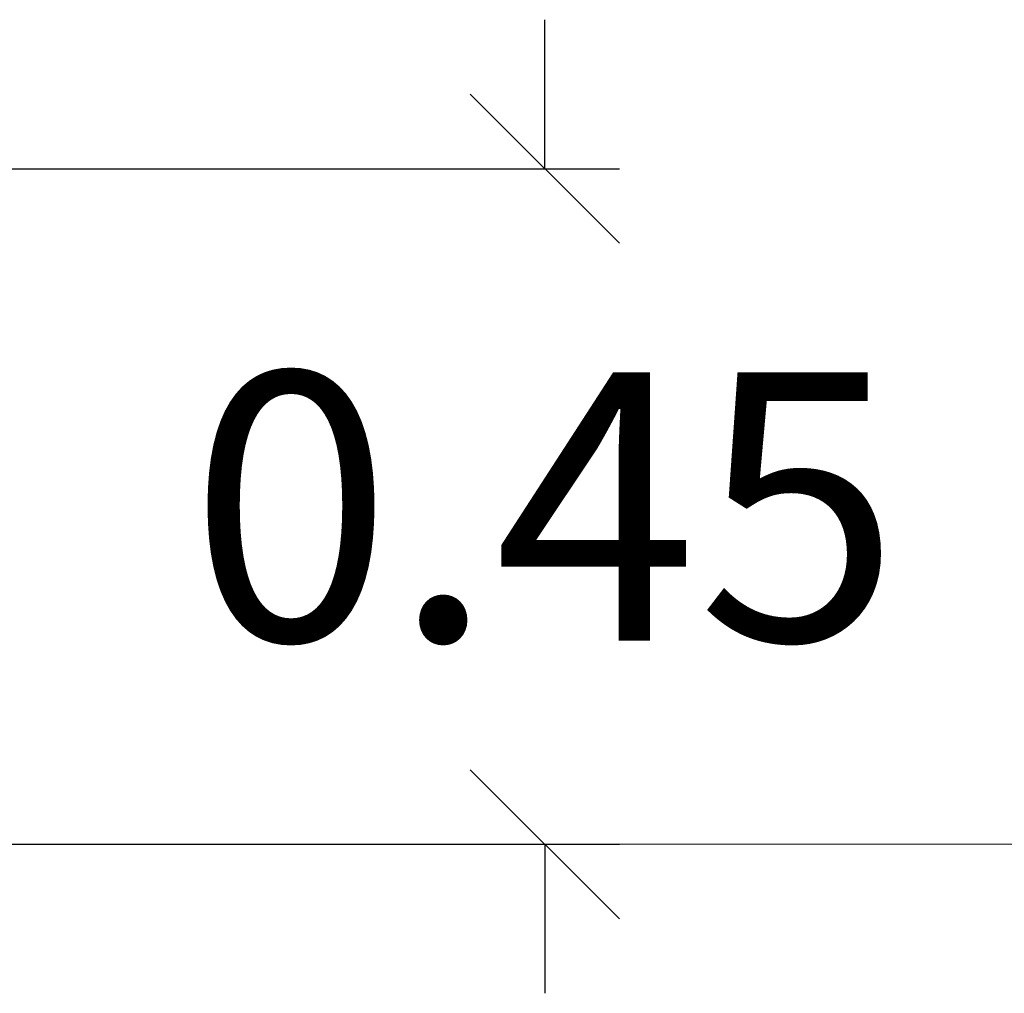
# Model space of a CAD drawing. Units: millimetres. Extents: x -0.8 to 6.5, y 2.8 to 14.2.
# Drawn here: x 2.2 to 2.9, y 9.4 to 10 of the extents above; entities that cross this region are included whole.
import ezdxf

# ---------------------------------------------------------------- set-up
doc = ezdxf.new("R2010")
doc.units = ezdxf.units.MM
doc.header["$MEASUREMENT"] = 0
doc.layers.get('0').update_dxf_attribs({"lineweight": 13})
doc.layers.get('Defpoints').update_dxf_attribs({"lineweight": 5})
doc.layers.add('DIASTASEIS', color=253, linetype='Continuous', lineweight=5)
doc.styles.get("Standard").update_dxf_attribs({"font": 'ARIALN.TTF'})
doc.dimstyles.get("Standard").update_dxf_attribs({"dimtxt": 0.18, "dimasz": 0.1, "dimexe": 0.05, "dimexo": 0, "dimgap": 0.09, "dimtad": 0, "dimtih": 1, "dimtoh": 1, "dimzin": 0, "dimdsep": 46, "dimtxsty": 'Standard', "dimblk": 'OBLIQUE', "dimcen": 0.09, "dimadec": 0, "dimazin": 0, "dimtfac": 1, "dimtofl": 0, "dimtmove": 0, "dimatfit": 3, "dimldrblk": 'OBLIQUE', "dimfxl": 1, "dimtolj": 1, "dimtzin": 0, "dimarcsym": 0})

# ---------------------------------------------------------------- blocks, each defined once
blk = doc.blocks.new('_Oblique')
at = {"color": 0, "linetype": 'ByBlock', "lineweight": -2}
blk.add_line((-0.5, -0.5), (0.5, 0.5), dxfattribs=at)
blk = doc.blocks.new('*D84')
at = {"layer": 'Defpoints', "color": 0}
for p in [(1.7082, 9.94925), (1.7082, 9.49604), (2.55969, 9.49604)]:
    blk.add_point(p, dxfattribs=at)
at = {"layer": 'DIASTASEIS', "color": 0, "lineweight": -2}
for p, q in [((2.55969, 9.94925), (2.55969, 10.04925)), ((1.7082, 9.94925), (2.60969, 9.94925)), ((1.7082, 9.49604), (2.60969, 9.49604)), ((2.55969, 9.49604), (2.55969, 9.39604))]:
    blk.add_line(p, q, dxfattribs=at)
at = {"layer": 'DIASTASEIS', "color": 0, "linetype": 'ByBlock', "lineweight": -2, "xscale": 0.1, "yscale": 0.1, "zscale": 0.1}
for p, rotation in [((2.55969, 9.94925), 270), ((2.55969, 9.49604), 90)]:
    blk.add_blockref('_Oblique', p, dxfattribs=dict(at, rotation=rotation))
at = {"layer": 'DIASTASEIS', "color": 0, "insert": (2.55969, 9.72264), "char_height": 0.18, "attachment_point": 5}
blk.add_mtext('\\A1;0.45', dxfattribs=at)

msp = doc.modelspace()

# ---------------------------------------------------------------- linework, layer by layer
msp.add_line((6.14686, 9.49604), (-0.74811, 9.49604))

# ---------------------------------------------------------------- dimensions: what is measured, and where the dimension line sits
at = {"layer": 'DIASTASEIS'}
dim = msp.add_linear_dim(base=(2.55969, 9.49604), p1=(1.7082, 9.94925), p2=(1.7082, 9.49604), angle=90, dimstyle='Standard', dxfattribs=at)
dim.commit()
dim.dimension.update_dxf_attribs({"geometry": '*D84', "text_midpoint": (2.55969, 9.72264)})

doc.saveas('drawing.dxf')
